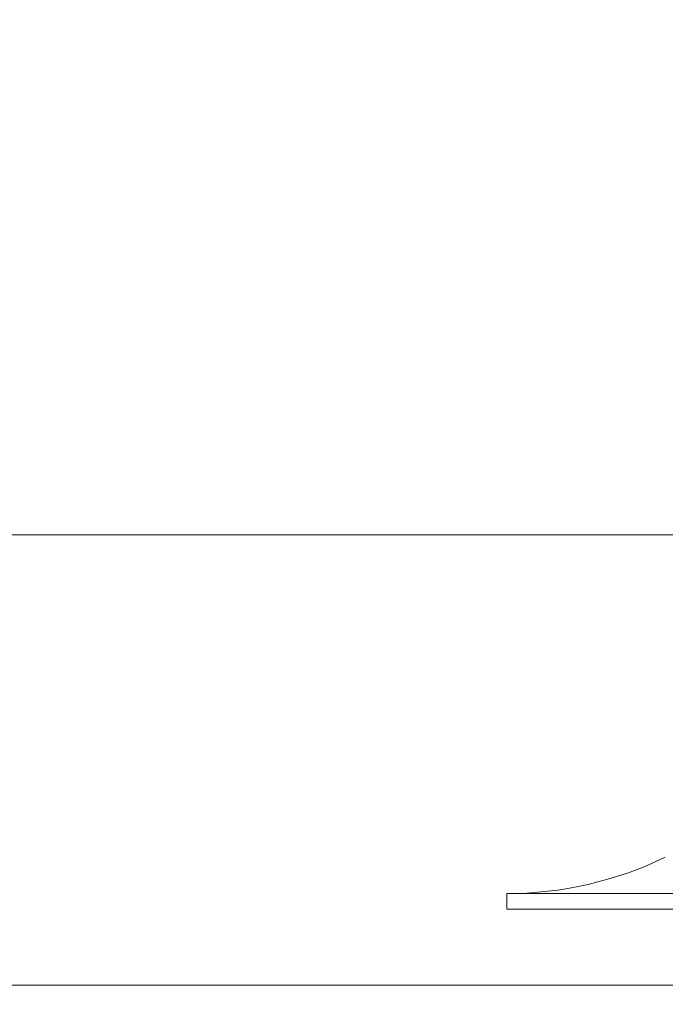
# Model space of a CAD drawing. Extents: x -35 to 76, y -69 to 39.
# Drawn here: x 55 to 56, y -5 to -4 of the extents above; entities that cross this region are included whole.
import ezdxf

# ---------------------------------------------------------------- set-up
doc = ezdxf.new("R2010")
doc.units = 0
doc.header["$LTSCALE"] = 0.25
doc.header["$MEASUREMENT"] = 0
doc.layers.get('0').update_dxf_attribs({"linetype": 'CONTINUOUS', "lineweight": 13})
doc.layers.get('DEFPOINTS').update_dxf_attribs({"linetype": 'CONTINUOUS'})
doc.layers.add('Text', color=7, linetype='CONTINUOUS', lineweight=15)
doc.styles.add('ROMAND', font='romand.shx', dxfattribs={"oblique": 15})
doc.dimstyles.new('ROMAND', dxfattribs={"dimscale": 3, "dimtxt": 0.1875, "dimasz": 0.1875, "dimexe": 0.0625, "dimexo": 0.0625, "dimgap": 0.0625, "dimtad": 0, "dimtih": 1, "dimtoh": 1, "dimdec": 3, "dimzin": 0, "dimdsep": 46, "dimlunit": 4, "dimtxsty": 'ROMAND', "dimcen": 0, "dimadec": 0, "dimazin": 0, "dimtfac": 1, "dimtdec": 3, "dimtofl": 0, "dimtmove": 0, "dimatfit": 3, "dimfxl": 0, "dimtolj": 1, "dimtzin": 0, "dimarcsym": 0})

# ---------------------------------------------------------------- blocks, each defined once
blk = doc.blocks.new('*D28')
at = {"layer": 'DEFPOINTS', "color": 0}
for p in [(56.43195, -0.50685), (56.43195, -4.00685)]:
    blk.add_point(p, dxfattribs=at)
at = {"layer": 'Text', "color": 0, "lineweight": -2}
for p, q in [((56.43195, -7.75727), (56.43195, -4.56935)), ((55.86945, -7.75727), (56.43195, -7.75727))]:
    blk.add_line(p, q, dxfattribs=at)
at = {"layer": 'Text', "color": 0}
blk.add_solid([(56.3382, -4.56935), (56.5257, -4.56935), (56.43195, -4.00685)], dxfattribs=at)
at = {"layer": 'Text', "color": 0, "insert": (51.41463, -7.75727), "char_height": 0.5625, "attachment_point": 5, "style": 'ROMAND'}
blk.add_mtext('\\A1;HIGH PERFORMANCE\\PSILICONE OPTICS\\PTYPE III OR V', dxfattribs=at)

msp = doc.modelspace()

# ---------------------------------------------------------------- linework, layer by layer
for p, q in [((56.32712, -4.50691), (49.05665, -4.50695)), ((55.96262, -4.87042), (55.96262, -4.85542)), ((55.96262, -4.87042), (56.90012, -4.87042)), ((68.95796, -4.94438), (43.90476, -4.94438))]:
    msp.add_line(p, q)
msp.add_arc((55.96262, -4.502), 0.35342, 270, 295.80657)
msp.add_open_spline([(55.96262, -4.85542), (55.96262, -4.85542), (55.97482, -4.85542), (56.02179, -4.85542), (56.05653, -4.85542), (56.14331, -4.85542), (56.1953, -4.85542), (56.30868, -4.85542), (56.37001, -4.85542), (56.49273, -4.85542), (56.55407, -4.85542), (56.66745, -4.85542), (56.71944, -4.85542), (56.80622, -4.85542), (56.84096, -4.85542), (56.88792, -4.85542), (56.90012, -4.85542), (56.90012, -4.85542)], degree=3, knots=[0, 0, 0, 0, 0.125, 0.125, 0.25, 0.25, 0.375, 0.375, 0.5, 0.5, 0.625, 0.625, 0.75, 0.75, 0.875, 0.875, 1, 1, 1, 1])

# ---------------------------------------------------------------- dimensions: what is measured, and where the dimension line sits
at = {"layer": 'Text'}
dim = msp.add_diameter_dim_2p(p1=(56.43195, -0.50685), p2=(56.43195, -4.00685), text='HIGH PERFORMANCE\\PSILICONE OPTICS\\PTYPE III OR V', dimstyle='ROMAND', dxfattribs=at)
dim.commit()
dim.dimension.update_dxf_attribs({"geometry": '*D28', "text_midpoint": (51.41463, -7.75727), "dimtype": 163})

doc.saveas('drawing.dxf')
